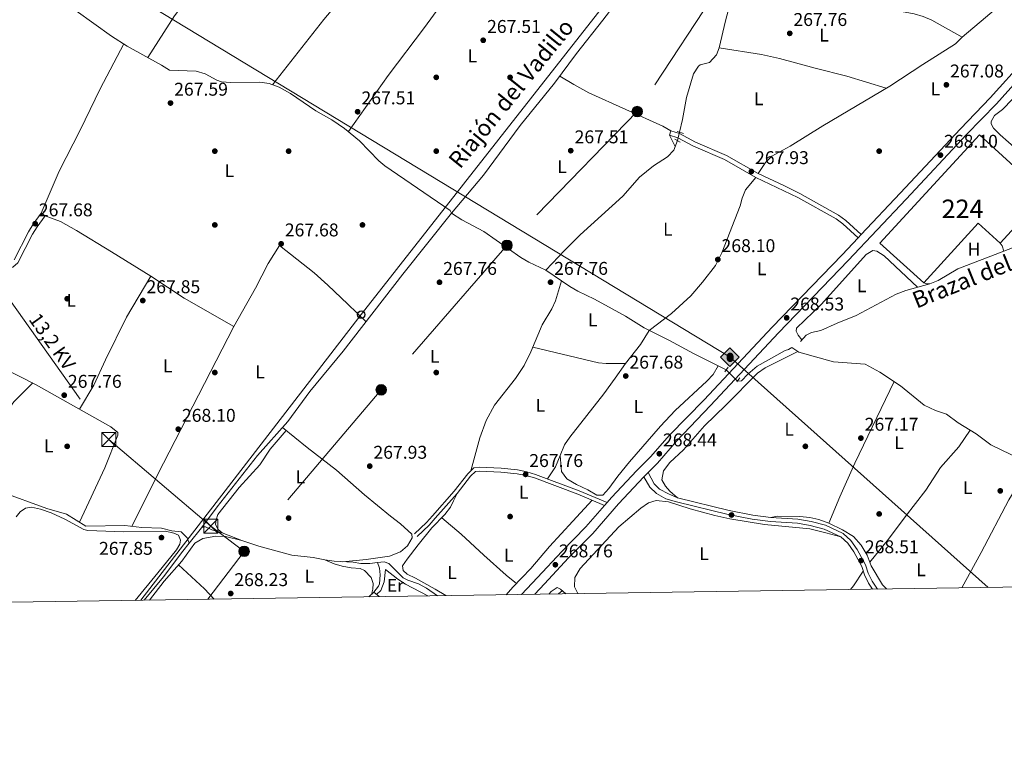
# Model space of a CAD drawing. Units: metres. Extents: x 601397 to 608357, y 4673646 to 4678376.
# Drawn here: x 606807 to 607340, y 4673647 to 4674042 of the extents above; entities that cross this region are included whole.
import ezdxf
from ezdxf.enums import TextEntityAlignment as Align

# ---------------------------------------------------------------- set-up
doc = ezdxf.new("R2010")
doc.units = ezdxf.units.M
doc.header["$MEASUREMENT"] = 0
for name, pattern in [('DGN Style 2', [86.7536, 52.05216, -34.70144000000001]), ('DGN Style 3', [121.45504000000003, 86.7536, -34.70144000000001]), ('DGN Style 5', [60.72752000000001, 26.02608, -34.70144000000001]), ('DGN Style 7', [173.50720000000004, 78.07824000000001, -34.70144000000001, 26.02608, -34.70144000000001])]:
    doc.linetypes.add(name, pattern=pattern)
for name, color, linetype, lineweight in [('Nivel 13', 7, 'Continuous', 0), ('Nivel 15', 7, 'Continuous', 0), ('Nivel 17', 7, 'Continuous', 0), ('Nivel 21', 7, 'Continuous', 0), ('Nivel 22', 7, 'Continuous', 0), ('Nivel 32', 7, 'Continuous', 0), ('Nivel 33', 7, 'Continuous', 0), ('Nivel 34', 7, 'Continuous', 0), ('Nivel 36', 7, 'Continuous', 0), ('Nivel 37', 7, 'Continuous', 0), ('Nivel 41', 7, 'Continuous', 0), ('Nivel 43', 7, 'Continuous', 0), ('Nivel 44', 7, 'Continuous', 0), ('Nivel 48', 7, 'Continuous', 0), ('Nivel 49', 7, 'Continuous', 0), ('Nivel 52', 7, 'Continuous', 0), ('Nivel 61', 7, 'Continuous', 0), ('Nivel 7', 7, 'Continuous', 0)]:
    doc.layers.add(name, color=color, linetype=linetype, lineweight=lineweight)
doc.styles.add('Style-Arial', font='txt')
doc.styles.add('Style-Arial Narrow', font='txt')
doc.styles.add('Style-Helvetica-Narrow-Oblique', font='txt')
doc.styles.add('Style-Times New Roman', font='txt')

# ---------------------------------------------------------------- blocks, each defined once
blk = doc.blocks.new('5PATER_1')
at = {"layer": 'Nivel 7', "linetype": 'Continuous', "lineweight": 0}
h = blk.add_hatch(color=51, dxfattribs=at)
edge = h.paths.add_edge_path()
edge.add_ellipse((0.0002166852355003357, 0.00041227787733078), major_axis=(-1.095731442372465, -1.110710699892244), ratio=0.9994222409660318, start_angle=0, end_angle=360)
blk = doc.blocks.new('5PERFI')
at = {"layer": 'Nivel 17', "linetype": 'Continuous', "lineweight": 0}
h = blk.add_hatch(color=7, dxfattribs=at)
edge = h.paths.add_edge_path()
edge.add_arc((0.003589678555727005, -0.00222247838973999), 1.559999999766158, 315.0000000018422, 675.0000000018422)
blk = doc.blocks.new('5ROLEO')
at = {"layer": 'Nivel 34', "linetype": 'Continuous', "lineweight": 0}
for color, points in [(2, [(-0.1499999985098839, -5.199999999254942), (-5.239999998360872, -0.1099999994039536), (-0.1499999985098839, 4.980000000447035), (-0.01000000163912773, 2.390000000596046), (0, 2.390000000596046), (-0.5500000007450581, 2.320000000298023), (-1.010000001639128, 2.109999999403954), (-1.379999998956919, 1.760000001639128), (-1.679999999701977, 1.260000001639128), (-1.879999998956919, 0.6200000010430813), (-1.940000001341105, -0.1899999976158142), (-1.899999998509884, -0.7599999979138374), (-1.800000000745058, -1.269999999552965), (-1.620000001043081, -1.709999997168779), (-1.359999999403954, -2.089999999850988), (-1.100000001490116, -2.359999999403954), (-0.7800000011920929, -2.550000000745058), (-0.4100000001490116, -2.660000000149012), (0, -2.699999999254942)]), (7, [(0, -2.699999999254942), (-0.4100000001490116, -2.660000000149012), (-0.7800000011920929, -2.550000000745058), (-1.100000001490116, -2.359999999403954), (-1.359999999403954, -2.089999999850988), (-1.620000001043081, -1.709999997168779), (-1.800000000745058, -1.269999999552965), (-1.899999998509884, -0.7599999979138374), (-1.940000001341105, -0.1899999976158142), (-1.879999998956919, 0.6200000010430813), (-1.679999999701977, 1.260000001639128), (-1.379999998956919, 1.760000001639128), (-1.010000001639128, 2.109999999403954), (-0.5500000007450581, 2.320000000298023), (-0.01000000163912773, 2.390000000596046), (-0.01000000163912773, 1.540000002831221), (-0.25, 1.519999999552965), (-0.4800000004470348, 1.440000001341105), (-0.6799999997019768, 1.310000002384186), (-0.8500000014901161, 1.130000002682209), (-1, 0.8900000005960464), (-1.100000001490116, 0.6000000014901161), (-1.160000000149012, 0.25), (-1.179999999701977, -0.1499999985098839), (-1.160000000149012, -0.5500000007450581), (-1.100000001490116, -0.8999999985098839), (-1, -1.189999997615814), (-0.8399999998509884, -1.429999999701977), (-0.6600000001490116, -1.609999999403954), (-0.4600000008940697, -1.75), (-0.2399999983608723, -1.829999998211861), (0, -1.849999997764826)]), (2, [(0, -1.849999997764826), (-0.2399999983608723, -1.829999998211861), (-0.4600000008940697, -1.75), (-0.6600000001490116, -1.609999999403954), (-0.8399999998509884, -1.429999999701977), (-1, -1.189999997615814), (-1.100000001490116, -0.8999999985098839), (-1.160000000149012, -0.5500000007450581), (-1.179999999701977, -0.1499999985098839), (-1.160000000149012, 0.25), (-1.100000001490116, 0.6000000014901161), (-1, 0.8900000005960464), (-0.8500000014901161, 1.130000002682209), (-0.6799999997019768, 1.310000002384186), (-0.4800000004470348, 1.440000001341105), (-0.25, 1.519999999552965), (0, 1.540000002831221), (0.25, 1.519999999552965), (0.4800000004470348, 1.440000001341105), (0.6799999997019768, 1.310000002384186), (0.8500000014901161, 1.130000002682209), (1, 0.9000000022351742), (1.100000001490116, 0.6099999994039536), (1.160000000149012, 0.2699999995529652), (1.179999999701977, -0.1299999989569187), (1.160000000149012, -0.5399999991059303), (1.089999999850988, -0.8999999985098839), (0.9800000004470348, -1.189999997615814), (0.8399999998509884, -1.429999999701977), (0.6600000001490116, -1.619999997317791), (0.4600000008940697, -1.75), (0.2399999983608723, -1.829999998211861)]), (2, [(-0.1499999985098839, -5.199999999254942), (0, -2.699999999254942), (0.3999999985098839, -2.660000000149012), (0.7699999995529652, -2.550000000745058), (1.079999998211861, -2.359999999403954), (1.359999999403954, -2.089999999850988), (1.609999999403954, -1.709999997168779), (1.78999999910593, -1.259999997913837), (1.899999998509884, -0.7399999983608723), (1.929999999701977, -0.1600000001490116), (1.899999998509884, 0.4200000017881393), (1.800000000745058, 0.9299999997019768), (1.620000001043081, 1.359999999403954), (1.390000000596046, 1.730000000447035), (1.100000001490116, 2.019999999552965), (0.7699999995529652, 2.230000000447035), (0.3999999985098839, 2.350000001490116), (0, 2.390000000596046), (-0.01000000163912773, 2.390000000596046), (-0.1499999985098839, 4.980000000447035), (4.940000001341105, -0.1099999994039536)]), (7, [(0, -2.699999999254942), (0, -1.849999997764826), (0.2399999983608723, -1.829999998211861), (0.4600000008940697, -1.75), (0.6600000001490116, -1.619999997317791), (0.8399999998509884, -1.429999999701977), (0.9800000004470348, -1.189999997615814), (1.089999999850988, -0.8999999985098839), (1.160000000149012, -0.5399999991059303), (1.179999999701977, -0.1299999989569187), (1.160000000149012, 0.2699999995529652), (1.100000001490116, 0.6099999994039536), (1, 0.9000000022351742), (0.8500000014901161, 1.130000002682209), (0.6799999997019768, 1.310000002384186), (0.4800000004470348, 1.440000001341105), (0.25, 1.519999999552965), (0, 1.540000002831221), (-0.01000000163912773, 1.540000002831221), (-0.01000000163912773, 2.390000000596046), (0, 2.390000000596046), (0.3999999985098839, 2.350000001490116), (0.7699999995529652, 2.230000000447035), (1.100000001490116, 2.019999999552965), (1.390000000596046, 1.730000000447035), (1.620000001043081, 1.359999999403954), (1.800000000745058, 0.9299999997019768), (1.899999998509884, 0.4200000017881393), (1.929999999701977, -0.1600000001490116), (1.899999998509884, -0.7399999983608723), (1.78999999910593, -1.259999997913837), (1.609999999403954, -1.709999997168779), (1.359999999403954, -2.089999999850988), (1.079999998211861, -2.359999999403954), (0.7699999995529652, -2.550000000745058), (0.3999999985098839, -2.660000000149012)])]:
    blk.add_hatch(color=color, dxfattribs=at).paths.add_polyline_path(points)
at = {"layer": 'Nivel 34', "color": 7, "linetype": 'Continuous', "lineweight": 0, "flags": 128}
blk.add_lwpolyline([(-0.1400000005960464, -5.199999999254942), (4.940000001341105, -0.1099999994039536), (-0.1400000005960464, 4.980000000447035), (-5.239999998360872, -0.1099999994039536), (-0.1400000005960464, -5.199999999254942)], dxfattribs=at)
blk = doc.blocks.new('5PELE_1')
at = {"layer": 'Nivel 32', "linetype": 'Continuous', "lineweight": 0}
h = blk.add_hatch(color=9, dxfattribs=at)
edge = h.paths.add_edge_path()
edge.add_arc((0.001917202025651932, -0.003919247537851334), 2.85, 0, 360)
at = {"layer": 'Nivel 32', "color": 252, "linetype": 'Continuous', "lineweight": 0}
blk.add_circle((0.001917202025651932, -0.003919247537851334, 0.004000000000246473), 2.85, dxfattribs=at)
blk = doc.blocks.new('5TME')
at = {"layer": 'Nivel 32', "color": 7, "linetype": 'Continuous', "lineweight": 0}
for p, q in [((-3.75, 3.75), (3.75, -3.75)), ((3.719999998807907, 3.779999997466803), (-3.720000002533197, -3.780000001192093))]:
    blk.add_line(p, q, dxfattribs=at)
at = {"layer": 'Nivel 32', "color": 7, "linetype": 'Continuous', "lineweight": 0, "flags": 128}
blk.add_lwpolyline([(-3.75, -3.75), (3.75, -3.75), (3.75, 3.75), (-3.75, 3.75), (-3.720000002533197, -3.780000001192093)], dxfattribs=at)
blk = doc.blocks.new('5PTT')
at = {"layer": 'Nivel 33', "color": 7, "linetype": 'Continuous', "lineweight": 30}
blk.add_circle((-0.002698455005884171, 0.003609027713537216, 0.00400000000018963), 1.995000008135511, dxfattribs=at)

msp = doc.modelspace()

# ---------------------------------------------------------------- linework, layer by layer
at = {"layer": 'Nivel 13', "color": 4, "linetype": 'Continuous', "lineweight": 0, "extrusion": (-0.05888461553990062, -0.07436643695084713, 0.9954909517961246), "elevation": -383041.3263938494, "flags": 128}
msp.add_lwpolyline([(-2425552.928742915, 4022735.683830135), (-2425552.928742915, 4022725.036173113)], dxfattribs=at)
at = {"layer": 'Nivel 13', "color": 4, "linetype": 'Continuous', "lineweight": 0}
for points in [[(607040.8099999987, 4673937.350000001, 268.37), (607057.9899999984, 4673957.879999999, 268.23), (607077.9800000004, 4673984.890000001, 267.86), (607096.5799999982, 4674007.879999999, 268.03), (607108.5, 4674023.940000001, 268.03), (607122.8000000007, 4674041.949999999, 267.86), (607137.9299999997, 4674061.850000001, 267.52), (607151.5399999991, 4674079.23, 267)], [(607164.2600000016, 4673981.23, 267.77), (607165.8200000003, 4673988.109999999, 267.56), (607168.0700000003, 4674000.100000001, 267.72), (607171.9200000018, 4674012.789999999, 267.86), (607174.5500000007, 4674017.09, 267.86), (607175.5500000007, 4674017.800000001, 267.86), (607180.5, 4674019.02, 267.86), (607184.3299999982, 4674023.260000002, 267.86), (607185.8599999994, 4674027.039999999, 267.73), (607189.2100000009, 4674041.580000002, 267.69), (607192.1099999994, 4674052.510000002, 267.93), (607193.7800000012, 4674057.75, 268.04), (607196.3999999985, 4674062.02, 268.03), (607200.5500000007, 4674062.870000001, 267.94), (607210.8099999987, 4674057.07, 267.6), (607223.5500000007, 4674051.460000001, 267.51), (607228.4600000009, 4674050.620000001, 267.49), (607238.5399999991, 4674050.27, 267.43), (607256.0199999996, 4674048.760000002, 267.26), (607277.7199999988, 4674047.949999999, 267.24), (607291.5199999996, 4674045.330000002, 267), (607296.370000001, 4674044, 267.05), (607300.9400000013, 4674042.010000002, 267), (607317.5100000016, 4674032.670000002, 266.41)], [(606837.3500000015, 4674047.059999999, 267.76), (606856.5199999996, 4674033.280000001, 268.2), (606864.9600000009, 4674027.920000002, 268.2), (606883.620000001, 4674017.609999999, 268.2), (606887.9100000001, 4674014.879999999, 268.2), (606902.4299999997, 4674014.309999999, 268.2), (606907.2300000004, 4674012.949999999, 268.2), (606913.5899999999, 4674009.510000002, 268.2), (606916.0799999982, 4674008.559999999, 268.2), (606921.0700000003, 4674008.190000001, 268.2), (606936.9200000018, 4674008.41, 268.2), (606941.8599999994, 4674007.699999999, 268.2), (606947.3399999999, 4674005.690000001, 268.2), (606953.5500000007, 4674002.199999999, 268.28), (606967.1499999985, 4673992.809999999, 268.37), (606975.8999999985, 4673987.960000001, 268.37), (606982.7800000012, 4673983.309999999, 268.37), (606990.879999999, 4673976.559999999, 268.37), (607001.3399999999, 4673965.760000002, 268.17), (607004.6700000018, 4673963.010000002, 268.12), (607039.9200000018, 4673938.760000002, 268.36), (607040.8099999987, 4673937.350000001, 268.37)], [(607163.2399999984, 4673976.649999999, 267.94), (607161.3000000007, 4673971.539999999, 267.94), (607157.8500000015, 4673967.920000002, 268.11), (607150.25, 4673963.010000002, 267.77), (607142.5500000007, 4673956.879999999, 267.77), (607133.620000001, 4673946.559999999, 267.43), (607110.4499999993, 4673925.609999999, 267.39), (607102.1099999994, 4673917.350000001, 267.43), (607091.879999999, 4673906.489999998, 267.18)], [(607229.8599999994, 4673867.82, 267.4), (607232.9200000018, 4673871.260000002, 267.4), (607235.8599999994, 4673872.719999999, 267.4), (607240.9499999993, 4673873.75, 267.4), (607249.7300000004, 4673877.809999999, 267.49), (607260.0799999982, 4673881.899999999, 267.32), (607281.75, 4673893.489999998, 267.32), (607286.9200000018, 4673895.399999999, 267.49), (607299.8599999994, 4673899.129999999, 267.05), (607304.5399999991, 4673900.93, 266.98), (607315.1000000015, 4673907.109999999, 266.64), (607362.6900000013, 4673925.41, 266.38), (607370.6999999993, 4673928.940000001, 266.3), (607378.120000001, 4673933.289999999, 266.21), (607387.4899999984, 4673936.789999999, 266.47), (607399.620000001, 4673943, 266.47), (607417.9600000009, 4673951.399999999, 266.47), (607423.6600000001, 4673953.07, 266.47), (607426.5, 4673954.420000002, 266.47)], [(606905.2399999984, 4673766.789999999, 268.65), (606913.7100000009, 4673778.09, 267.61), (606935.6799999997, 4673805.949999999, 268.03), (606952.0599999987, 4673824.5, 267.76), (606963.879999999, 4673840.649999999, 267.77), (606981.9400000013, 4673862.629999999, 267.77), (607014.2699999996, 4673904.350000001, 268.1), (607040.8099999987, 4673937.350000001, 268.37)], [(607040.8099999987, 4673937.350000001, 268.37), (607046.3399999999, 4673933.800000001, 267.94), (607058.1700000018, 4673927.5, 267.94), (607078.379999999, 4673913.260000002, 267.86), (607082.6900000013, 4673910.75, 267.86), (607091.879999999, 4673906.489999998, 267.18)], [(607189.5599999987, 4673852.390000001, 267.86), (607172.1499999985, 4673861.18, 267.93), (607158.5399999991, 4673868.59, 267.69), (607145.0500000007, 4673875.140000001, 267.77), (607135.0399999991, 4673881.48, 267.77), (607127.7800000012, 4673885.530000001, 267.7), (607118.1499999985, 4673890.75, 267.6), (607109.1099999994, 4673895.080000002, 267.63), (607104.8000000007, 4673897.600000001, 267.6), (607091.879999999, 4673906.489999998, 267.18)], [(607195.7399999984, 4673846.370000001, 267.83), (607197.9400000013, 4673846.41, 267.83), (607201.2600000016, 4673850.120000001, 267.83), (607206.3999999985, 4673854.379999999, 267.92), (607221.6099999994, 4673862.98, 267.66), (607223.4200000018, 4673863.530000001, 267.66), (607225.2199999988, 4673864.609999999, 267.57), (607228.9200000018, 4673862.07, 267.57), (607247.6700000018, 4673856.760000002, 267.57), (607264.9800000004, 4673855.420000002, 267.49), (607272.870000001, 4673851.140000001, 267.49), (607284.1099999994, 4673843.760000002, 267.37), (607296.8900000006, 4673833.34, 267.15), (607302.9299999997, 4673830.32, 267.06), (607308.9600000009, 4673828.34, 266.98), (607315.2899999991, 4673823.77, 266.98), (607325.0399999991, 4673817.690000001, 266.89), (607332.9499999993, 4673811.850000001, 266.64), (607348.9800000004, 4673804.059999999, 266.64), (607372.1600000001, 4673789.370000001, 266.55), (607376.129999999, 4673786.129999999, 266.62), (607377.6999999993, 4673785.559999999, 266.72), (607382.6600000001, 4673784.890000001, 267.76)], [(606796.6799999997, 4673786.32, 267.81), (606821.4299999997, 4673777.210000001, 267.64), (606832.1600000001, 4673774.27, 267.47), (606842.6400000006, 4673767.66, 267.47), (606863.7800000012, 4673768.07, 267.47), (606872.9200000018, 4673766.93, 267.56), (606883.6000000015, 4673766.600000001, 267.73), (606889.1000000015, 4673765.140000001, 267.81), (606894.3200000003, 4673764.710000001, 267.81), (606897.5, 4673761.379999999, 267.73), (606898.6600000001, 4673758.48, 267.64)], [(606905.2399999984, 4673766.789999999, 268.65), (606906.4499999993, 4673767.32, 268.44), (606907.4800000004, 4673767.300000001, 268.44), (606910.8599999994, 4673765.670000002, 268.02), (606916.4899999984, 4673764.010000002, 268.02), (606927.1099999994, 4673759.98, 267.61), (606936.3200000003, 4673756.77, 266.77), (606954.1799999997, 4673752.039999999, 267.19), (606965.7699999996, 4673750.800000001, 267.61), (606972.0100000016, 4673749.510000002, 267.61), (606977.0599999987, 4673748.649999999, 267.19), (606987.5100000016, 4673748.170000002, 267.4), (606991.5199999996, 4673747.539999999, 267.4), (606996.5100000016, 4673747.530000001, 267.8), (607000.6099999994, 4673747.960000001, 267.81)], [(606874.2300000004, 4673727.559999999, 267.67), (606884.7300000004, 4673740.16, 267.82), (606895.1999999993, 4673754.100000001, 267.82), (606898.6600000001, 4673758.48, 267.64)], [(607000.6099999994, 4673747.960000001, 267.81), (607001.7199999988, 4673744.920000002, 267.6), (607002.1600000001, 4673741.370000001, 267.6), (607001.6700000018, 4673736.440000001, 267.05), (607001.1400000006, 4673735.149999999, 266.97), (606998.6799999997, 4673732.010000002, 267.39), (606995.9699999988, 4673729.41, 267.31)], [(607033.1400000006, 4673729.969999999, 267.95), (607027.1799999997, 4673734.030000001, 267.92), (607022.7899999991, 4673736.43, 267.82), (607017.1400000006, 4673738.5, 268.23), (607014.6000000015, 4673739.760000002, 268.02), (607006.8299999982, 4673747.489999998, 268.23), (607004.1799999997, 4673748.330000002, 267.82), (607000.6099999994, 4673747.960000001, 267.81)], [(607102.7399999984, 4673731.02, 268.02), (607102.6400000006, 4673731.09, 268.01), (607099.7800000012, 4673733.57, 268.01), (607097.9499999993, 4673734.440000001, 267.8), (607094.7399999984, 4673732.219999999, 267.71), (607093.3999999985, 4673730.879999999, 267.66)]]:
    msp.add_polyline3d(points, dxfattribs=at)
at = {"layer": 'Nivel 15', "color": 7, "linetype": 'Continuous', "lineweight": 0, "elevation": 269.75, "flags": 128}
msp.add_lwpolyline([(607326.8099999987, 4673979.84), (607272.9100000001, 4673921.050000001), (607296.7300000004, 4673899.600000001), (607326.1099999994, 4673931.899999999), (607338.0199999996, 4673921.18), (607362.2899999991, 4673947.399999999), (607326.8099999987, 4673979.84)], dxfattribs=at)
at = {"layer": 'Nivel 21', "color": 1, "linetype": 'DGN Style 2', "lineweight": 0, "extrusion": (-0.02437155428190923, 0.00700414169978623, 0.9996784329677886), "elevation": 18207.55590322691, "flags": 128}
msp.add_lwpolyline([(-4659855.768465608, -707222.4213439357), (-4659855.768465608, -707218.8721750211)], dxfattribs=at)
at = {"layer": 'Nivel 21', "color": 1, "linetype": 'DGN Style 2', "lineweight": 0, "flags": 128}
for points, elevation in [([(607161.8299999982, 4673977.390000001), (607164.7199999988, 4673975.879999999)], 267.84), ([(607188.8299999982, 4673851.300000001), (607190.6000000015, 4673853.940000001)], 268.44), ([(607196.9600000009, 4673848.059999999), (607195.4299999997, 4673845.949999999)], 268.44)]:
    msp.add_lwpolyline(points, dxfattribs=dict(at, elevation=elevation))
at = {"layer": 'Nivel 21', "color": 7, "linetype": 'Continuous', "lineweight": 13}
for points in [[(607078.7300000004, 4673730.66, 268.8), (607087.4100000001, 4673739.91, 268.83), (607100.4899999984, 4673754.02, 268.36), (607113.6099999994, 4673767.280000001, 268.36), (607123.7300000004, 4673778.91, 268.82), (607125.129999999, 4673780.52, 268.88), (607127.4400000013, 4673783.170000002, 268.99), (607141.2100000009, 4673797.879999999, 268.57), (607148.5599999987, 4673805.359999999, 268.77), (607158.8299999982, 4673817.050000001, 268.6), (607177.6999999993, 4673836.25, 268.13), (607214.5799999982, 4673875.57, 268.26), (607252.4299999997, 4673914.789999999, 268.17), (607261.0500000007, 4673923.949999999, 268.06), (607262.6999999993, 4673925.699999999, 268.03), (607283.8399999999, 4673948.149999999, 267.75), (607316.5700000003, 4673983.129999999, 267.92), (607332.6499999985, 4673999.800000001, 267.75), (607351.2800000012, 4674020.440000001, 267.75)], [(607354.620000001, 4674017.34, 267.75), (607335.9800000004, 4673996.690000001, 267.75), (607319.870000001, 4673980, 267.92), (607287.1600000001, 4673945.030000001, 267.75), (607255.7199999988, 4673911.66, 268.17), (607217.879999999, 4673872.43, 268.26), (607181.0100000016, 4673833.129999999, 268.13), (607162.6499999985, 4673813.690000001, 268.57), (607152.2899999991, 4673801.899999999, 268.77), (607147.3399999999, 4673796.850000001, 268.64), (607144.8900000006, 4673794.350000001, 268.57), (607131.2199999988, 4673779.760000002, 268.99), (607117.3399999999, 4673763.809999999, 268.36), (607104.1700000018, 4673750.5, 268.36), (607091.1400000006, 4673736.440000001, 268.83), (607085.8099999987, 4673730.77, 268.81)]]:
    msp.add_polyline3d(points, dxfattribs=at)
at = {"layer": 'Nivel 21', "color": 7, "linetype": 'DGN Style 3', "lineweight": 0}
for points in [[(607262.6999999993, 4673925.699999999, 268.26), (607254.4100000001, 4673933.359999999, 268.09), (607250.4200000018, 4673936.34, 267.99), (607229.4800000004, 4673948.039999999, 267.8), (607221.2399999984, 4673952.23, 267.9), (607206.8200000003, 4673958.809999999, 268.17), (607189.7100000009, 4673968.66, 268.17), (607172.9200000018, 4673975.91, 268.26), (607164.2399999984, 4673980.449999999, 268.26), (607159.5199999996, 4673981.920000002, 268.26)], [(606803.7300000004, 4673912.140000001, 267.77), (606811.4499999993, 4673927.18, 267.61), (606814.0199999996, 4673931.460000001, 267.6), (606818.379999999, 4673937.41, 267.6)], [(607125.129999999, 4673780.52, 268.17), (607109.9499999993, 4673786.93, 267.94), (607086.2699999996, 4673795.760000002, 267.83), (607081.4800000004, 4673797.210000001, 267.83), (607076.5599999987, 4673798.16, 267.83), (607067.6900000013, 4673799.07, 267.83), (607055.9400000013, 4673799.609999999, 267.89), (607052.870000001, 4673799.330000002, 268), (607049.5399999991, 4673796.149999999, 268), (607042.1600000001, 4673786.640000001, 268.09), (607030.4600000009, 4673773.330000002, 268.09), (607027.1000000015, 4673769.620000001, 268.09), (607020.6999999993, 4673763.59, 268.09)], [(607163.25, 4673782.98, 267.73), (607158.2600000016, 4673785.239999998, 267.8), (607153.5300000012, 4673787.760000002, 268.57), (607150.620000001, 4673790.57, 268.57), (607147.3399999999, 4673796.850000001, 268.57)], [(607163.25, 4673782.98, 267.73), (607191.120000001, 4673776.190000001, 267.52), (607204.0199999996, 4673773.670000002, 268.15), (607213.8000000007, 4673772.370000001, 268.19), (607228.4200000018, 4673771.41, 267.69), (607235.5399999991, 4673770.170000002, 268.39), (607243.3599999994, 4673768.190000001, 268.36), (607252.9600000009, 4673763.719999999, 268.57), (607257.1000000015, 4673759.989999998, 268.57), (607260.5700000003, 4673754.969999999, 268.57), (607264.9899999984, 4673746.68, 268.78), (607266.5199999996, 4673742.190000001, 268.15), (607268.6099999994, 4673737.940000001, 268.21), (607271.2100000009, 4673734.010000002, 268.34), (607271.6000000015, 4673733.580000002, 268.37)]]:
    msp.add_polyline3d(points, dxfattribs=at)
at = {"layer": 'Nivel 21', "color": 7, "linetype": 'Continuous', "lineweight": 0}
for points in [[(607261.0500000007, 4673923.949999999, 268.26), (607252.879999999, 4673931.510000002, 268.09), (607249.120000001, 4673934.32, 267.99), (607228.3500000015, 4673945.920000002, 267.8), (607205.7199999988, 4673956.670000002, 268.17), (607188.629999999, 4673966.510000002, 268.17), (607171.879999999, 4673973.75, 268.26), (607163.3200000003, 4673978.219999999, 268.26), (607158.8099999987, 4673979.629999999, 268.26)], [(606798.8999999985, 4673907.57, 267.68), (606803.0599999987, 4673908.059999999, 267.77), (606805.8200000003, 4673910.52, 267.77), (606813.7199999988, 4673925.920000002, 267.61), (606816.1900000013, 4673930.010000002, 267.6), (606820.4800000004, 4673935.870000001, 267.6)], [(607123.7300000004, 4673778.91, 268.17), (607109.1999999993, 4673785.039999999, 267.94), (607085.620000001, 4673793.830000002, 267.83), (607081, 4673795.23, 267.83), (607076.2600000016, 4673796.140000001, 267.83), (607067.5399999991, 4673797.050000001, 267.83), (607055.9899999984, 4673797.580000002, 267.89), (607053.7600000016, 4673797.370000001, 268), (607051.0599999987, 4673794.780000001, 268), (607043.7300000004, 4673785.34, 268.09), (607031.9699999988, 4673771.969999999, 268.09), (607028.5599999987, 4673768.190000001, 268.09), (607022.0899999999, 4673762.109999999, 268.09)], [(607268.9400000013, 4673733.539999999, 268.32), (607266.7399999984, 4673736.870000001, 268.21), (607264.5199999996, 4673741.359999999, 268.15), (607263.0100000016, 4673745.82, 268.78), (607258.7300000004, 4673753.84, 268.57), (607255.4699999988, 4673758.559999999, 268.57), (607251.7600000016, 4673761.91, 268.57), (607242.6400000006, 4673766.149999999, 268.36), (607235.0899999999, 4673768.059999999, 268.39), (607228.1700000018, 4673769.27, 267.69), (607213.5899999999, 4673770.23, 268.19), (607203.6799999997, 4673771.539999999, 268.15), (607190.6499999985, 4673774.09, 267.52), (607162.7399999984, 4673780.890000001, 267.73), (607156.9600000009, 4673782.57, 267.8), (607151.7699999996, 4673785.330000002, 268.57), (607148.2100000009, 4673788.77, 268.57), (607144.8900000006, 4673794.350000001, 268.57)]]:
    msp.add_polyline3d(points, dxfattribs=at)
at = {"layer": 'Nivel 22', "color": 4, "linetype": 'DGN Style 5', "lineweight": 0, "extrusion": (0.007870639990796551, 0.03534071682141981, 0.9993443284277365), "elevation": 170228.212814623, "flags": 128}
msp.add_lwpolyline([(423393.2642890662, -4691104.933367081), (423393.2642890662, -4691109.628651951)], dxfattribs=at)
at = {"layer": 'Nivel 22', "color": 4, "linetype": 'DGN Style 5', "lineweight": 0, "extrusion": (0.002490822313997955, -0.002426335004897684, 0.9999939543330472), "elevation": -9560.07197609945, "flags": 128}
msp.add_lwpolyline([(607187.0092309006, 4673842.951777022), (607193.1892864555, 4673836.931759302)], dxfattribs=at)
at = {"layer": 'Nivel 32', "color": 6, "linetype": 'DGN Style 7', "lineweight": 0, "extrusion": (0.005374017793614098, 0.007106953740306775, 0.9999603047827884), "elevation": 36745.50693473737, "flags": 128}
msp.add_lwpolyline([(606918.156659726, 4673610.922092196), (606898.5253846943, 4673584.961436566)], dxfattribs=at)
at = {"layer": 'Nivel 32', "color": 6, "linetype": 'DGN Style 7', "lineweight": 0}
for points in [[(607687.5100000016, 4674547.379999999, 272.3), (607587.620000001, 4674472.719999999, 267.16), (607495.6400000006, 4674390.07, 267.44), (607405.7800000012, 4674306.600000001, 267.49), (607332.3999999985, 4674225.539999999, 266.88), (607268, 4674148.43, 266.93), (607193.8099999987, 4674072.149999999, 267.3), (607141.379999999, 4673992.43, 267.88), (607070.7800000012, 4673919.91, 267.87), (607002.6400000006, 4673841.600000001, 267.82), (606928.3599999994, 4673754.039999999, 267.72)], [(606794.3099999987, 4673900.25, 267.65), (606855, 4673814.690000001, 267.99), (606910.2800000012, 4673767.710000001, 268.09), (606928.3599999994, 4673754.039999999, 267.72)]]:
    msp.add_polyline3d(points, dxfattribs=at)
at = {"layer": 'Nivel 33', "color": 7, "linetype": 'Continuous', "lineweight": 0}
msp.add_polyline3d([(607627.3000000007, 4674688.02, 285.82), (607580.3500000015, 4674634.879999999, 270.74), (607493.7600000016, 4674522.57, 268.42), (607347.7899999991, 4674333.100000001, 267.55), (607158.2100000009, 4674094.449999999, 267.37), (606991.8200000003, 4673882.350000001, 267.95), (606872.4400000013, 4673727.530000001, 267.53)], dxfattribs=at)
at = {"layer": 'Nivel 34', "color": 7, "linetype": 'Continuous', "lineweight": 13}
msp.add_polyline3d([(607331.5799999982, 4673734.489999998, 268.16), (607191.7199999988, 4673859.379999999, 267.79), (606765.5, 4674117.649999999, 268.56), (606636.1600000001, 4674216.219999999, 268.3), (606421.9400000013, 4674375.030000001, 268.61), (606365.1999999993, 4674335.800000001, 268.89)], dxfattribs=at)
at = {"layer": 'Nivel 36', "color": 92, "linetype": 'Continuous', "lineweight": 0, "elevation": 266.16, "flags": 128}
for points in [[(607338.0199999996, 4673921.18), (607339.0899999999, 4673919.629999999), (607340.1099999994, 4673916.719999999)], [(607296.7300000004, 4673899.600000001), (607298.3000000007, 4673899.109999999), (607299.8599999994, 4673899.129999999)]]:
    msp.add_lwpolyline(points, dxfattribs=at)
at = {"layer": 'Nivel 36', "color": 92, "linetype": 'Continuous', "lineweight": 0, "extrusion": (0.7983287685253126, -0.409679449552081, 0.441399961440372), "elevation": -1430148.815078467, "flags": 128}
msp.add_lwpolyline([(4435402.939548805, 703809.0996517977), (4435312.35402362, 703809.5119951423), (4435281.253198422, 703808.5201422302)], dxfattribs=at)
at = {"layer": 'Nivel 36', "color": 92, "linetype": 'Continuous', "lineweight": 0, "extrusion": (-0.1489964887087686, 0.08928970849385016, 0.9847981490181332), "elevation": 327130.5624895242, "flags": 128}
msp.add_lwpolyline([(-4321111.314769447, -1853109.487425433), (-4321104.862477019, -1853108.508741379), (-4321096.942913458, -1853108.969298583)], dxfattribs=at)
at = {"layer": 'Nivel 36', "color": 92, "linetype": 'Continuous', "lineweight": 0, "extrusion": (-0.09849220179705086, -0.1084281290893692, 0.9892131352784133), "elevation": -566274.5593720406, "flags": 128}
msp.add_lwpolyline([(-2693298.233934769, 3825925.383910075), (-2693278.988791496, 3825925.315642931), (-2693271.344106585, 3825924.701238651)], dxfattribs=at)
at = {"layer": 'Nivel 36', "color": 92, "linetype": 'Continuous', "lineweight": 0, "extrusion": (-0.2558284969991443, 0.1656410661134952, 0.9524257542401632), "elevation": 619063.8931835768, "flags": 128}
msp.add_lwpolyline([(-4253233.1207272, -1933730.163733432), (-4253235.685448542, -1933729.86842946), (-4253245.269434407, -1933729.704371696)], dxfattribs=at)
at = {"layer": 'Nivel 36', "color": 92, "linetype": 'Continuous', "lineweight": 0, "extrusion": (-0.05091692826664655, 0.04394200658628401, 0.9977357197540139), "elevation": 174733.4390725422, "flags": 128}
msp.add_lwpolyline([(-3934860.021025125, -2588158.26612783), (-3934860.021025125, -2588154.400329078)], dxfattribs=at)
at = {"layer": 'Nivel 36', "color": 92, "linetype": 'Continuous', "lineweight": 0, "extrusion": (-0.03984021888551886, -0.03501110144484991, 0.9985924993383299), "elevation": -187551.0960390594, "flags": 128}
msp.add_lwpolyline([(-3109987.855735889, 3536261.995942984), (-3109987.855735891, 3536259.356321801)], dxfattribs=at)
at = {"layer": 'Nivel 36', "color": 92, "linetype": 'Continuous', "lineweight": 0}
for points in [[(607206.8200000003, 4673958.809999999, 267.65), (607210.879999999, 4673964.870000001, 267.74), (607214.370000001, 4673968.309999999, 267.74), (607224.2600000016, 4673973.710000001, 267.56), (607242.0399999991, 4673984.699999999, 267.22), (607278.1799999997, 4674006.23, 267.31), (607296.1799999997, 4674017.870000001, 266.88), (607313.8999999985, 4674029.219999999, 266.97), (607317.5100000016, 4674032.670000002, 266.97), (607351.8900000006, 4674061.940000001, 266.71), (607375.3500000015, 4674080.629999999, 266.71), (607385.3200000003, 4674089.34, 266.71), (607405.4899999984, 4674108.210000001, 266.71), (607430.3200000003, 4674132.620000001, 266.71), (607452.870000001, 4674152.420000002, 266.68), (607477.0500000007, 4674177.649999999, 266.88)], [(606876.1900000013, 4674021.719999999, 267.41), (606890.6000000015, 4674044.25, 267.66), (606908.7600000016, 4674068.149999999, 267.75), (606926.8200000003, 4674093.210000001, 267.75), (606952.129999999, 4674129.600000001, 267.84), (606960.9899999984, 4674141.710000001, 267.88), (606970.6400000006, 4674157.09, 267.67)], [(607024.8099999987, 4674102.75, 267.58), (607021.9499999993, 4674101.800000001, 267.67), (607016.2399999984, 4674094.239999998, 267.67), (607007.0399999991, 4674084.43, 267.75), (606971.5899999999, 4674042.390000001, 267.58), (606943.7800000012, 4674007, 267.58)], [(606984.9200000018, 4673981.530000001, 267.67), (607006.3599999994, 4674011.969999999, 267.76), (607026.1000000015, 4674038, 267.67), (607037.7600000016, 4674054.27, 267.67), (607043.6499999985, 4674061.489999998, 267.67), (607057.7600000016, 4674077.120000001, 267.67)], [(607424.5, 4673958.670000002, 266.66), (607422.9299999997, 4673962.940000001, 266.89), (607420.1400000006, 4673967.330000002, 267.1), (607400.0399999991, 4673997.710000001, 267.45), (607380.0599999987, 4674026.109999999, 267.09), (607377.1000000015, 4674031.27, 267), (607372.9299999997, 4674028.530000001, 267), (607365.6499999985, 4674021.260000002, 267.08), (607344.6799999997, 4673999.059999999, 266.97), (607339.2300000004, 4673993.609999999, 266.92), (607334.9699999988, 4673990.289999999, 266.86), (607333.1000000015, 4673986.989999998, 266.84), (607333.120000001, 4673985.690000001, 266.84), (607334.4699999988, 4673983.370000001, 266.84), (607338.0399999991, 4673979.870000001, 266.84), (607356.1700000018, 4673963.960000001, 267), (607379.4200000018, 4673945.370000001, 267), (607384.9800000004, 4673940.260000002, 267), (607386.2899999991, 4673940.280000001, 267), (607389.6499999985, 4673941.640000001, 267), (607412.629999999, 4673952.469999999, 266.92), (607421.6799999997, 4673956.539999999, 266.41), (607424.5, 4673958.670000002, 266.66)], [(606818.379999999, 4673937.41, 267.64), (606828.1799999997, 4673960.07, 268.29), (606839.4600000009, 4673982.32, 267.55), (606850.3399999999, 4674004.830000002, 267.4), (606863.1400000006, 4674029.07, 267.21)], [(607276.2899999991, 4674005.109999999, 267.56), (607254.9899999984, 4674011.670000002, 267.68), (607237.8200000003, 4674015.879999999, 267.82), (607218.5, 4674021.16, 267.73), (607208.7399999984, 4674023.289999999, 267.72), (607185.8599999994, 4674027.039999999, 267.9)], [(607162.0199999996, 4673973.43, 267.91), (607158.8099999987, 4673979.629999999, 267.91), (607159.5199999996, 4673981.920000002, 267.91), (607155.1700000018, 4673984.559999999, 267.91), (607115.2199999988, 4674002.649999999, 267.88), (607106.9899999984, 4674007.030000001, 267.82), (607099.4100000001, 4674011.690000001, 267.74)], [(607205.7199999988, 4673956.670000002, 267.4), (607200.1099999994, 4673950.059999999, 267.49), (607198.1999999993, 4673945.5, 267.49), (607197.1400000006, 4673941.41, 267.49), (607187.1499999985, 4673915.789999999, 267.82), (607183.7399999984, 4673909, 267.83), (607176.7800000012, 4673899.890000001, 267.83), (607170.3999999985, 4673892.489999998, 267.83), (607159.8999999985, 4673882.93, 267.92), (607147.8999999985, 4673873.760000002, 268.09), (607143.0799999982, 4673866.120000001, 268), (607134.9299999997, 4673855.82, 267.92), (607129.3500000015, 4673847.91, 267.4), (607123.3500000015, 4673839.390000001, 267.45), (607104.9200000018, 4673815.949999999, 267.58), (607101.9699999988, 4673811.809999999, 267.65), (607099.620000001, 4673805.960000001, 267.74), (607100.3000000007, 4673797.379999999, 267.66), (607103.2300000004, 4673793.32, 267.58), (607108.4400000013, 4673790.309999999, 267.58), (607114.5399999991, 4673787.48, 267.58), (607119.4800000004, 4673784.5, 267.58), (607122.6700000018, 4673784.5, 267.58), (607125.9400000013, 4673788.140000001, 267.6), (607130.8200000003, 4673794.800000001, 267.66), (607137.2100000009, 4673802.489999998, 267.66), (607153.9100000001, 4673821.989999998, 267.66), (607161.879999999, 4673830.370000001, 267.66), (607179.0100000016, 4673846.27, 267.66), (607182.4400000013, 4673849.91, 267.66), (607185.2300000004, 4673854.57, 267.66)], [(606818.379999999, 4673937.41, 267.21), (606820.4800000004, 4673935.870000001, 267.21), (606828.870000001, 4673932.890000001, 267.21), (606837.5199999996, 4673927.870000001, 267.24), (606856.5500000007, 4673916.350000001, 267.47), (606877.7699999996, 4673903.149999999, 268.3), (606895.879999999, 4673891.300000001, 267.96), (606922.870000001, 4673875.98, 267.98)], [(606922.870000001, 4673875.98, 267.98), (606934.4800000004, 4673896.760000002, 268.32), (606941.4200000018, 4673910.07, 268.6), (606947.6099999994, 4673919.91, 268.23), (606966.2699999996, 4673905.030000001, 268.38), (606973.7600000016, 4673898.399999999, 268.63), (606984.629999999, 4673888.039999999, 268.53), (606994.3399999999, 4673878.640000001, 267.64)], [(607293.1700000018, 4673897.199999999, 267.18), (607275.1999999993, 4673914.23, 267.47), (607271.1600000001, 4673916.789999999, 267.51), (607269.120000001, 4673917.09, 267.53), (607265.3500000015, 4673914.960000001, 267.53), (607241.25, 4673887.940000001, 267.61), (607227.6799999997, 4673874.93, 267.7), (607227.4499999993, 4673873.370000001, 267.7), (607228.5300000012, 4673871.300000001, 267.7), (607230.6600000001, 4673868.73, 267.61)], [(606839.1999999993, 4673831.149999999, 267.04), (606846.9299999997, 4673844.210000001, 267.17), (606853.2300000004, 4673857.84, 267.37), (606864.6600000001, 4673880.899999999, 267.94), (606877.7699999996, 4673903.149999999, 268.32)], [(607051.2399999984, 4673797.77, 267.83), (607056.0199999996, 4673815.66, 267.45), (607059.4899999984, 4673825.039999999, 267.62), (607063.9600000009, 4673833.239999998, 267.66), (607075.379999999, 4673847.670000002, 267.62), (607080.1700000018, 4673854.809999999, 267.49), (607083.6900000013, 4673862.16, 267.32), (607089.9400000013, 4673876.859999999, 267.32), (607095.0700000003, 4673885.489999998, 267.39), (607097, 4673889.75, 267.4), (607100.3500000015, 4673900.66, 267.4)], [(607084.7800000012, 4673864.73, 266.98), (607120.4200000018, 4673856.219999999, 267.17), (607124.5300000012, 4673855.809999999, 267.32), (607134.9299999997, 4673855.82, 267.83)], [(606782.2399999984, 4673862.989999998, 268.15), (606797.879999999, 4673853.390000001, 267.69), (606815.7399999984, 4673844.350000001, 267.54), (606856.1700000018, 4673821.609999999, 267.98), (606859.870000001, 4673818.550000001, 268.06), (606859.8999999985, 4673816.98, 268.06), (606852.8099999987, 4673799.359999999, 268.02), (606839.1400000006, 4673769.870000001, 267.55)], [(607228.4899999984, 4673862.359999999, 267.1), (607210.6799999997, 4673853.449999999, 267.52), (607206.5500000007, 4673850.649999999, 267.61), (607189.4299999997, 4673833.27, 267.95), (607177.8999999985, 4673822.129999999, 267.87), (607166.4200000018, 4673809.16, 267.87), (607158.9899999984, 4673802.260000002, 268.04), (607155.6799999997, 4673797.77, 268.21), (607154.7100000009, 4673792.859999999, 268.12), (607156.6099999994, 4673789.449999999, 268.04), (607159.0100000016, 4673786.629999999, 267.87), (607163.25, 4673782.98, 267.44)], [(606813.8099999987, 4673845.330000002, 267.12), (606803.5199999996, 4673835.030000001, 267.91), (606794.1700000018, 4673822.32, 267.72), (606784.879999999, 4673810.510000002, 267.56), (606779.9200000018, 4673801.77, 267.55)], [(607245.25, 4673769.330000002, 267.69), (607251.1700000018, 4673783.649999999, 267.78), (607259.3200000003, 4673801.920000002, 267.38), (607280.5799999982, 4673846.080000002, 267.18)], [(606916.4899999984, 4673764.010000002, 268.02), (606914.2100000009, 4673765.830000002, 268.23), (606912.9100000001, 4673768.649999999, 268.02), (606913.1400000006, 4673771.199999999, 268.02), (606914.0300000012, 4673774.059999999, 268.23), (606925.6999999993, 4673788.68, 267.81), (606936.9400000013, 4673801, 267.91), (606942.379999999, 4673809.399999999, 267.92), (606951.1700000018, 4673819.550000001, 267.74)], [(606981.6099999994, 4673748.440000001, 267.28), (606994.5199999996, 4673749.620000001, 268.15), (607007.1000000015, 4673751.379999999, 268.26), (607013.1400000006, 4673753.73, 268.29), (607016.870000001, 4673757.09, 268.47), (607019.3500000015, 4673761.330000002, 268.47), (607019.3200000003, 4673763.309999999, 268.47), (607013.0899999999, 4673769, 268.47), (607007.75, 4673773.140000001, 267.48), (606993.620000001, 4673784.77, 267.72), (606978.3900000006, 4673798.140000001, 268), (606962.5300000012, 4673810.32, 268.23), (606949.1400000006, 4673821.199999999, 268.25)], [(607321.7600000016, 4673819.739999998, 266.67), (607315.6700000018, 4673810.77, 267.1), (607305.7899999991, 4673799.460000001, 266.93), (607297.8500000015, 4673787.27, 268.44), (607286.6000000015, 4673772.710000001, 268.86), (607277.6000000015, 4673760.719999999, 268.35), (607267.3500000015, 4673748.100000001, 268.23)], [(607317.2399999984, 4673734.27, 268.5), (607327.8200000003, 4673753.510000002, 268.22), (607342.8200000003, 4673781.949999999, 268.29), (607354.3099999987, 4673800.68, 266.75)], [(607037.5899999999, 4673730.030000001, 268.29), (607031.8999999985, 4673733.489999998, 268.22), (607021.1900000013, 4673739.440000001, 268.01), (607016.620000001, 4673741.699999999, 268.22), (607014.6099999994, 4673743.600000001, 268.22), (607014.2199999988, 4673746.190000001, 268.22), (607016.6600000001, 4673749.73, 268.22), (607022.7399999984, 4673757.57, 268.43), (607030.0700000003, 4673766.760000002, 268.01), (607037.0799999982, 4673773.949999999, 268.01), (607040.1600000001, 4673777.920000002, 268.01), (607041.879999999, 4673781.449999999, 267.91), (607043.7300000004, 4673785.34, 267.91)], [(607070.370000001, 4673730.530000001, 267.97), (607073.9899999984, 4673734.559999999, 267.8), (607083.6700000018, 4673744.830000002, 268.01), (607093.8200000003, 4673756.760000002, 268.43), (607106.5, 4673770.390000001, 267.32), (607117.0199999996, 4673781.739999998, 267.23)], [(607251.7600000016, 4673761.91, 268.02), (607243.629999999, 4673764.07, 268.65), (607234.9400000013, 4673766.34, 268.02), (607210.3299999982, 4673768.690000001, 267.81), (607191.4699999988, 4673771.620000001, 268.34), (607183.3999999985, 4673773.550000001, 268.44), (607170.0599999987, 4673777.18, 267.6), (607158.3500000015, 4673780.960000001, 267.81), (607151.6600000001, 4673781.68, 268.02), (607147.5300000012, 4673780.390000001, 267.81), (607143.4100000001, 4673777.440000001, 267.69), (607131.370000001, 4673767.309999999, 267.62), (607110.4200000018, 4673744.760000002, 267.47), (607107.6099999994, 4673739.949999999, 267.6), (607107.370000001, 4673734.800000001, 268.02), (607109.1900000013, 4673731.239999998, 268.02), (607109.3299999982, 4673731.120000001, 268.02)], [(606869.3599999994, 4673727.489999998, 267.45), (606881.5100000016, 4673742.41, 268.07), (606891.6999999993, 4673754.960000001, 267.65), (606893.5500000007, 4673758, 268.07), (606893.9299999997, 4673760.140000001, 268.28), (606892.7100000009, 4673762.830000002, 267.86), (606890.3200000003, 4673763.960000001, 267.86), (606885.6799999997, 4673764.91, 268.48), (606863.1999999993, 4673764.59, 268.17), (606843.7199999988, 4673765.420000002, 268.48), (606841.5700000003, 4673765.940000001, 268.28), (606831.1400000006, 4673771.559999999, 268.28), (606823.7100000009, 4673774.989999998, 268.07), (606817.9899999984, 4673776.989999998, 268.07), (606813.0899999999, 4673778.07, 268.26), (606809.9400000013, 4673777.370000001, 268.28), (606807.0100000016, 4673775.379999999, 268.07), (606804.8000000007, 4673772.690000001, 268.48)], [(607035.4600000009, 4673772.289999999, 268.01), (607045.9899999984, 4673763.32, 267.7), (607058.3099999987, 4673752, 267.55), (607070.3900000006, 4673741.080000002, 268.02), (607075.9600000009, 4673736.649999999, 267.85)], [(607276.379999999, 4673733.649999999, 268.23), (607274.370000001, 4673735.830000002, 268.23), (607268.0599999987, 4673746.109999999, 268.44), (607266, 4673751.920000002, 268.44), (607262.8000000007, 4673757.330000002, 268.23), (607258.6000000015, 4673762.07, 268.23), (607252.6600000001, 4673765.710000001, 268.23), (607245.25, 4673769.330000002, 268.48), (607239.7399999984, 4673771.23, 268.63), (607234.9100000001, 4673772.43, 268.02), (607229.4600000009, 4673773, 267.95), (607217.1499999985, 4673773.170000002, 267.59), (607213.8000000007, 4673772.370000001, 267.69)], [(606927.1099999994, 4673759.98, 267.61), (606918.2300000004, 4673762.039999999, 268.02), (606913, 4673762.27, 268.23), (606905.9200000018, 4673761.050000001, 268.23), (606901.6000000015, 4673758.510000002, 268.23), (606894.5500000007, 4673748.780000001, 268.23), (606885.1000000015, 4673737.91, 267.82), (606877.1700000018, 4673727.609999999, 267.66)], [(606997.3500000015, 4673730.739999998, 267.31), (606998.0300000012, 4673733.469999999, 267.31), (606998.370000001, 4673736.649999999, 267.94), (606997.1900000013, 4673739.82, 267.73), (606993.6600000001, 4673743.580000002, 267.44), (606991.2600000016, 4673744.690000001, 267.31), (606986.4400000013, 4673745.080000002, 267.73), (606981.5, 4673745.960000001, 267.6), (606977.1400000006, 4673747.260000002, 267.52), (606972.0100000016, 4673749.510000002, 267.61)], [(607000.1499999985, 4673730.739999998, 267.52), (607002.379999999, 4673732.899999999, 267.94), (607004.2699999996, 4673737.530000001, 268.34), (607004.879999999, 4673744.140000001, 268.14), (607011.6400000006, 4673738.890000001, 268.14), (607015.879999999, 4673736.25, 268), (607027.9400000013, 4673729.890000001, 267.87)]]:
    msp.add_polyline3d(points, dxfattribs=at)
at = {"layer": 'Nivel 49', "color": 7, "linetype": 'Continuous', "lineweight": 0, "extrusion": (-0.001412087106628237, -2.193920645891329e-05, 0.9999990027638401), "elevation": -690.986257281417, "flags": 128}
msp.add_lwpolyline([(607078.504314255, 4673730.645965111), (607085.5843213163, 4673730.75596511)], dxfattribs=at)
at = {"layer": 'Nivel 52', "color": 7, "linetype": 'Continuous', "lineweight": 0, "elevation": 269.75, "flags": 128}
msp.add_lwpolyline([(607326.8099999987, 4673979.84), (607272.9100000001, 4673921.050000001), (607296.7300000004, 4673899.600000001), (607326.1099999994, 4673931.899999999), (607338.0199999996, 4673921.18), (607362.2899999991, 4673947.399999999)], close=True, dxfattribs=at)
at = {"layer": 'Nivel 61', "color": 7, "linetype": 'Continuous', "lineweight": 0, "elevation": 0.01, "flags": 128}
msp.add_lwpolyline([(601463.5100000016, 4673647.289999999), (601430.1700000018, 4675960.420000002), (601396.8299999982, 4678273.559999999), (604834.1099999994, 4678323.969999999), (608271.3999999985, 4678376.080000002), (608307.0199999996, 4676062.91), (608342.620000001, 4673749.789999999), (604903.0399999991, 4673697.73)], close=True, dxfattribs=at)

# ---------------------------------------------------------------- block references
at = {"layer": 'Nivel 17', "color": 7, "linetype": 'Continuous', "lineweight": 0}
for p in [(607032.4699999988, 4674010.969999999, 267.28), (607072.4699999988, 4674010.969999999, 267.79), (606912.4699999988, 4673970.969999999, 267.45), (606952.4699999988, 4673970.969999999, 267.28), (607032.4699999988, 4673970.969999999, 268.13), (607272.4699999988, 4673970.969999999, 267.45), (606912.4699999988, 4673930.969999999, 267.62), (606992.4699999988, 4673930.969999999, 266.76), (606832.4699999988, 4673890.969999999, 268.13), (606912.4699999988, 4673850.969999999, 267.28), (607032.4699999988, 4673850.969999999, 267.96), (606832.4699999988, 4673810.969999999, 267.45), (607232.4699999988, 4673810.969999999, 267.1), (606952.4699999988, 4673772.07, 267.67), (607072.4699999988, 4673772.91, 267.67), (607192.4699999988, 4673773.75, 268.34), (607272.4699999988, 4673774.32, 266.67)]:
    msp.add_blockref('5PERFI', p, dxfattribs=at)
at = {"layer": 'Nivel 32', "color": 252, "linetype": 'Continuous', "lineweight": 0}
for p in [(607141.379999999, 4673992.43, 267.88), (607070.7800000012, 4673919.91, 267.87), (607002.6400000006, 4673841.600000001, 267.82), (606928.3599999994, 4673754.039999999, 267.72)]:
    msp.add_blockref('5PELE_1', p, dxfattribs=at)
at = {"layer": 'Nivel 32', "color": 7, "linetype": 'Continuous', "lineweight": 0}
for p in [(606855, 4673814.690000001, 267.99), (606910.2800000012, 4673767.710000001, 268.09)]:
    msp.add_blockref('5TME', p, dxfattribs=at)
at = {"layer": 'Nivel 33', "color": 7, "linetype": 'Continuous', "lineweight": 30}
msp.add_blockref('5PTT', (606991.8200000003, 4673882.350000001, 267.95), dxfattribs=at)
at = {"layer": 'Nivel 34', "color": 2, "linetype": 'Continuous', "lineweight": 0}
msp.add_blockref('5ROLEO', (607191.7199999988, 4673859.379999999, 267.79), dxfattribs=at)
at = {"layer": 'Nivel 7', "color": 51, "linetype": 'Continuous', "lineweight": 0}
for p in [(607224.0199999996, 4674034.809999999, 267.77), (607057.9200000018, 4674031.050000001, 267.51), (607308.8999999985, 4674006.899999999, 267.09), (606888.4600000009, 4673997.030000001, 267.6), (606989.8599999994, 4673992.330000002, 267.51), (607105.3500000015, 4673971.219999999, 267.51), (607305.6799999997, 4673968.82, 268.11), (607203.2199999988, 4673959.949999999, 267.94), (606815.1400000006, 4673931.649999999, 267.68), (606948.4200000018, 4673920.75, 267.68), (607185.0599999987, 4673912.23, 268.11), (607034.2199999988, 4673899.890000001, 267.77), (607094.3900000006, 4673899.920000002, 267.77), (606873.4499999993, 4673889.98, 267.86), (607222.3500000015, 4673880.600000001, 268.54), (607135.1400000006, 4673849.09, 267.68), (606830.870000001, 4673838.690000001, 267.77), (606892.6700000018, 4673820.260000002, 268.11), (607262.5799999982, 4673815.43, 267.17), (607153.3500000015, 4673806.960000001, 268.45), (606996.4200000018, 4673800.239999998, 267.94), (607080.8900000006, 4673795.77, 267.77), (607338.1000000015, 4673786.830000002, 267.26), (606883.5599999987, 4673761.5, 267.86), (607097, 4673746.789999999, 268.77), (607262.6600000001, 4673749.02, 268.52), (606921.0799999982, 4673731.210000001, 268.24)]:
    msp.add_blockref('5PATER_1', p, dxfattribs=at)

# ---------------------------------------------------------------- texts
at = {"layer": 'Nivel 37', "color": 92, "linetype": 'Continuous', "lineweight": 0, "style": 'Style-Arial Narrow'}
for s, p in [('L', (607242.5531471036, 4674033.86998, 267.66)), ('L', (607052.1131471023, 4674022.649979997, 267.48)), ('L', (607302.9731471054, 4674004.749979999, 267.2)), ('L', (607207.2331471033, 4673999.379979998, 267.8)), ('L', (607100.5831471048, 4673962.569979999, 267.57)), ('L', (606920.3931471035, 4673960.38998, 267.46)), ('L', (607157.9731471054, 4673928.699979998, 267.79)), ('H', (607323.8692019694, 4673917.77998, 266.3)), ('L', (607208.8831471056, 4673907.219979998, 268)), ('L', (607262.9631471038, 4673898.019979998, 267.46)), ('L', (606834.663147103, 4673890.09998, 268.11)), ('L', (607117.1731471047, 4673879.52998, 267.66)), ('L', (607031.5831471048, 4673859.769979998, 267.92)), ('L', (606886.8731471039, 4673854.569979999, 268.03)), ('L', (606936.9331471026, 4673851.29998, 268.12)), ('L', (607088.8331471048, 4673833.18998, 267.6)), ('L', (607141.9831471033, 4673832.569979999, 267.61)), ('L', (607223.7231471054, 4673820.229979999, 267.28)), ('L', (607283.2331471033, 4673812.95998, 267.15)), ('L', (606822.5331471041, 4673811.229979999, 267.58)), ('L', (606958.793147102, 4673794.38998, 268)), ('L', (607079.7831471041, 4673786.13998, 267.76)), ('L', (607320.5131471045, 4673788.569979999, 267.61)), ('L', (607071.6731471047, 4673751.989980001, 267.77)), ('L', (607177.543147102, 4673752.789979998, 268.09)), ('L', (607295.1131471023, 4673744.069979999, 268.39)), ('L', (606963.6431471035, 4673740.569979999, 267.6)), ('L', (607041.0531471036, 4673742.589979999, 267.97)), ('Er', (607010.320814997, 4673735.609979998, 268.11))]:
    msp.add_text(s, height=6.99996, dxfattribs=at).set_placement(p, align=Align.MIDDLE_CENTER)
at = {"layer": 'Nivel 41', "color": 7, "linetype": 'Continuous', "lineweight": 0, "style": 'Style-Arial'}
for s, p in [('267.76', (607226, 4674038.809999999, 267.77)), ('267.51', (607060, 4674035.050000001, 267.51)), ('267.08', (607310.8900000006, 4674010.899999999, 267.09)), ('267.59', (606890.4400000013, 4674001.030000001, 267.6)), ('267.51', (606991.9400000013, 4673996.330000002, 267.51)), ('267.51', (607107.4299999997, 4673975.219999999, 267.51)), ('268.10', (607307.6600000001, 4673972.82, 268.11)), ('267.93', (607205.2100000009, 4673963.949999999, 267.94)), ('267.68', (606817.129999999, 4673935.649999999, 267.68)), ('267.68', (606950.4100000001, 4673924.75, 267.68)), ('268.10', (607187.0500000007, 4673916.23, 268.11)), ('267.76', (607036.2100000009, 4673903.890000001, 267.77)), ('267.76', (607096.370000001, 4673903.920000002, 267.77)), ('267.85', (606875.4299999997, 4673893.98, 267.86)), ('268.53', (607224.3399999999, 4673884.600000001, 268.54)), ('267.68', (607137.129999999, 4673853.09, 267.68)), ('267.76', (606832.8599999994, 4673842.690000001, 267.77)), ('268.10', (606894.6499999985, 4673824.260000002, 268.11)), ('267.17', (607264.6400000006, 4673819.43, 267.17)), ('268.44', (607155.3399999999, 4673810.960000001, 268.45)), ('267.93', (606998.4100000001, 4673804.239999998, 267.94)), ('267.76', (607082.870000001, 4673799.77, 267.77)), ('267.85', (606849.7300000004, 4673752.170000002, 267.86)), ('268.76', (607098.9899999984, 4673750.789999999, 268.77)), ('268.51', (607264.7399999984, 4673753.02, 268.52)), ('268.23', (606923.0599999987, 4673735.210000001, 268.24))]:
    msp.add_text(s, height=6.99996, dxfattribs=at).set_placement(p)
at = {"layer": 'Nivel 43', "color": 4, "linetype": 'Continuous', "lineweight": 0, "style": 'Style-Times New Roman'}
for s, height, rotation, p in [('Riajón del Vadillo', 8.999880000000001, 51.05100002044519, (607073.0331394896, 4674002.28231832, 267.78)), ('Brazal del Vadillo', 9, 21.98724719591519, (607336.844169911, 4673908.186649241, 266.26))]:
    msp.add_text(s, height=height, rotation=rotation, dxfattribs=at).set_placement(p, align=Align.MIDDLE_CENTER)
at = {"layer": 'Nivel 44', "color": 7, "linetype": 'Continuous', "lineweight": 0, "style": 'Style-Helvetica-Narrow-Oblique'}
msp.add_text('13,2 KV', height=7.5, rotation=305.3498610929537, dxfattribs=at).set_placement((606821.3457135595, 4673865.598457925, 267.81), align=Align.CENTER)
at = {"layer": 'Nivel 48', "color": 7, "linetype": 'Continuous', "lineweight": 0, "style": 'Style-Arial Narrow'}
msp.add_text('224', height=9.99996, dxfattribs=at).set_placement((607317.6646221057, 4673939.699979998, 267), align=Align.MIDDLE_CENTER)

doc.saveas('drawing.dxf')
